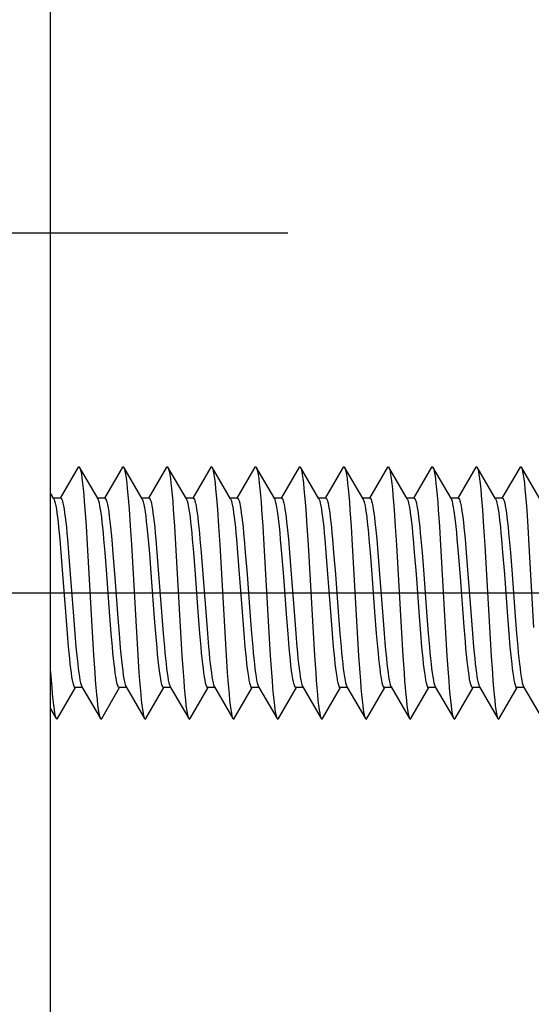
# Model space of a CAD drawing. Units: millimetres. Extents: x 0 to 841, y 0 to 594.
# Drawn here: x 206 to 215, y 251 to 267 of the extents above; entities that cross this region are included whole.
import ezdxf

# ---------------------------------------------------------------- set-up
doc = ezdxf.new("R2010")
doc.units = ezdxf.units.MM
doc.header["$LTSCALE"] = 46.255
doc.linetypes.add('CENTER', pattern=[0.6, 0.375, -0.075, 0.075, -0.075])
doc.layers.get('0').update_dxf_attribs({"linetype": 'CONTINUOUS'})
doc.layers.add('002_PRT_ALL_AXES', color=7, linetype='CONTINUOUS')
doc.layers.add('DEFAULT_1', color=7, linetype='CENTER')

msp = doc.modelspace()

# ---------------------------------------------------------------- linework, layer by layer
at = {"color": 7, "linetype": 'CONTINUOUS'}
for p, q in [((206.96, 176.588), (206.96, 285.317)), ((207.4, 259.443), (207.114, 258.952)), ((207.4, 259.443), (207.403, 259.448)), ((207.403, 259.448), (207.412, 259.452)), ((207.412, 259.452), (207.421, 259.443)), ((207.713, 258.94), (207.421, 259.443)), ((207.421, 259.443), (207.431, 259.419)), ((207.431, 259.419), (207.44, 259.382)), ((207.44, 259.382), (207.449, 259.331)), ((207.449, 259.331), (207.458, 259.268)), ((208.1, 259.443), (207.814, 258.952)), ((208.1, 259.443), (208.103, 259.449)), ((208.103, 259.449), (208.113, 259.452)), ((208.113, 259.452), (208.121, 259.443)), ((208.413, 258.94), (208.121, 259.443)), ((208.121, 259.443), (208.131, 259.418)), ((208.131, 259.418), (208.14, 259.381)), ((208.14, 259.381), (208.149, 259.331)), ((208.149, 259.331), (208.159, 259.268)), ((208.8, 259.443), (208.514, 258.952)), ((208.8, 259.443), (208.803, 259.449)), ((208.803, 259.449), (208.813, 259.452)), ((208.813, 259.452), (208.821, 259.443)), ((209.113, 258.94), (208.821, 259.443)), ((208.821, 259.443), (208.831, 259.418)), ((208.831, 259.418), (208.84, 259.381)), ((208.84, 259.381), (208.849, 259.33)), ((209.5, 259.443), (209.214, 258.952)), ((209.5, 259.443), (209.503, 259.449)), ((209.503, 259.449), (209.513, 259.452)), ((209.513, 259.452), (209.521, 259.443)), ((209.521, 259.443), (209.531, 259.418)), ((209.813, 258.94), (209.521, 259.443)), ((209.531, 259.418), (209.54, 259.38)), ((209.54, 259.38), (209.55, 259.33)), ((210.2, 259.443), (209.914, 258.952)), ((210.2, 259.443), (210.204, 259.449)), ((210.204, 259.449), (210.213, 259.452)), ((210.213, 259.452), (210.221, 259.443)), ((210.221, 259.443), (210.222, 259.441)), ((210.513, 258.94), (210.221, 259.443)), ((210.222, 259.441), (210.231, 259.417)), ((210.231, 259.417), (210.24, 259.38)), ((210.24, 259.38), (210.25, 259.329)), ((210.9, 259.443), (210.614, 258.952)), ((210.9, 259.443), (210.904, 259.449)), ((210.904, 259.449), (210.913, 259.452)), ((210.913, 259.452), (210.921, 259.443)), ((210.921, 259.443), (210.922, 259.441)), ((211.213, 258.94), (210.921, 259.443)), ((210.922, 259.441), (210.931, 259.417)), ((210.931, 259.417), (210.941, 259.379)), ((210.941, 259.379), (210.95, 259.328)), ((211.6, 259.443), (211.314, 258.952)), ((211.6, 259.443), (211.604, 259.449)), ((211.604, 259.449), (211.613, 259.452)), ((211.613, 259.452), (211.621, 259.443)), ((211.913, 258.94), (211.621, 259.443)), ((211.621, 259.443), (211.622, 259.441)), ((211.622, 259.441), (211.631, 259.417)), ((211.631, 259.417), (211.641, 259.379)), ((211.641, 259.379), (211.65, 259.328)), ((212.3, 259.443), (212.014, 258.952)), ((212.3, 259.443), (212.304, 259.449)), ((212.304, 259.449), (212.313, 259.452)), ((212.313, 259.452), (212.321, 259.443)), ((212.613, 258.94), (212.321, 259.443)), ((212.321, 259.443), (212.322, 259.441)), ((212.322, 259.441), (212.332, 259.416)), ((212.332, 259.416), (212.341, 259.378)), ((212.341, 259.378), (212.35, 259.327)), ((213, 259.443), (212.714, 258.952)), ((213, 259.443), (213.004, 259.449)), ((213.004, 259.449), (213.013, 259.452)), ((213.013, 259.452), (213.021, 259.443)), ((213.313, 258.94), (213.021, 259.443)), ((213.021, 259.443), (213.022, 259.441)), ((213.022, 259.441), (213.032, 259.416)), ((213.032, 259.416), (213.041, 259.378)), ((213.041, 259.378), (213.05, 259.326)), ((213.7, 259.443), (213.414, 258.952)), ((213.7, 259.443), (213.704, 259.449)), ((213.704, 259.449), (213.713, 259.452)), ((213.713, 259.452), (213.721, 259.443)), ((214.013, 258.94), (213.721, 259.443)), ((213.721, 259.443), (213.723, 259.44)), ((213.723, 259.44), (213.732, 259.416)), ((213.732, 259.416), (213.741, 259.377)), ((213.741, 259.377), (213.75, 259.326)), ((214.4, 259.443), (214.114, 258.952)), ((214.4, 259.443), (214.404, 259.449)), ((214.404, 259.449), (214.413, 259.452)), ((214.413, 259.452), (214.421, 259.443)), ((214.713, 258.94), (214.421, 259.443)), ((214.421, 259.443), (214.423, 259.44)), ((214.423, 259.44), (214.432, 259.415)), ((214.432, 259.415), (214.441, 259.377)), ((214.441, 259.377), (214.45, 259.325)), ((207.458, 259.268), (207.468, 259.193)), ((207.468, 259.193), (207.477, 259.106)), ((208.159, 259.268), (208.168, 259.192)), ((208.168, 259.192), (208.177, 259.105)), ((208.849, 259.33), (208.859, 259.267)), ((208.859, 259.267), (208.868, 259.191)), ((208.868, 259.191), (208.877, 259.104)), ((209.55, 259.33), (209.559, 259.266)), ((209.559, 259.266), (209.568, 259.19)), ((209.568, 259.19), (209.577, 259.103)), ((210.25, 259.329), (210.259, 259.265)), ((210.259, 259.265), (210.268, 259.189)), ((210.268, 259.189), (210.277, 259.102)), ((210.95, 259.328), (210.959, 259.265)), ((210.959, 259.265), (210.968, 259.189)), ((210.968, 259.189), (210.977, 259.101)), ((211.65, 259.328), (211.659, 259.264)), ((211.659, 259.264), (211.668, 259.188)), ((211.668, 259.188), (211.677, 259.1)), ((212.35, 259.327), (212.359, 259.263)), ((212.359, 259.263), (212.368, 259.187)), ((212.368, 259.187), (212.378, 259.099)), ((213.05, 259.326), (213.059, 259.262)), ((213.059, 259.262), (213.068, 259.186)), ((213.068, 259.186), (213.078, 259.098)), ((213.75, 259.326), (213.759, 259.262)), ((213.759, 259.262), (213.769, 259.185)), ((213.769, 259.185), (213.778, 259.097)), ((214.45, 259.325), (214.459, 259.261)), ((214.459, 259.261), (214.469, 259.184)), ((214.469, 259.184), (214.478, 259.096)), ((207.013, 258.94), (206.96, 259.031)), ((207.477, 259.106), (207.486, 259.007)), ((208.177, 259.105), (208.186, 259.006)), ((208.877, 259.104), (208.886, 259.005)), ((209.577, 259.103), (209.586, 259.004)), ((210.277, 259.102), (210.286, 259.002)), ((210.977, 259.101), (210.987, 259.001)), ((211.677, 259.1), (211.687, 259)), ((212.378, 259.099), (212.387, 258.999)), ((213.078, 259.098), (213.087, 258.998)), ((213.778, 259.097), (213.787, 258.997)), ((214.478, 259.096), (214.487, 258.996)), ((207.122, 258.952), (207.006, 258.952)), ((207.013, 258.94), (207.017, 258.933)), ((207.017, 258.933), (207.026, 258.909)), ((207.026, 258.909), (207.035, 258.875)), ((207.035, 258.875), (207.044, 258.832)), ((207.122, 258.952), (207.131, 258.948)), ((207.131, 258.948), (207.14, 258.933)), ((207.14, 258.933), (207.149, 258.909)), ((207.149, 258.909), (207.158, 258.875)), ((207.158, 258.875), (207.166, 258.832)), ((207.486, 259.007), (207.495, 258.898)), ((207.495, 258.898), (207.505, 258.779)), ((207.822, 258.952), (207.706, 258.952)), ((207.717, 258.933), (207.713, 258.94)), ((207.726, 258.909), (207.717, 258.933)), ((207.735, 258.875), (207.726, 258.909)), ((207.744, 258.832), (207.735, 258.875)), ((207.822, 258.952), (207.824, 258.952)), ((207.824, 258.952), (207.833, 258.944)), ((207.833, 258.944), (207.843, 258.925)), ((207.843, 258.925), (207.853, 258.894)), ((207.853, 258.894), (207.862, 258.853)), ((208.186, 259.006), (208.195, 258.896)), ((208.195, 258.896), (208.205, 258.777)), ((208.522, 258.952), (208.406, 258.952)), ((208.413, 258.94), (208.42, 258.925)), ((208.42, 258.925), (208.43, 258.894)), ((208.43, 258.894), (208.44, 258.853)), ((208.522, 258.952), (208.531, 258.948)), ((208.531, 258.948), (208.54, 258.933)), ((208.54, 258.933), (208.549, 258.909)), ((208.549, 258.909), (208.558, 258.875)), ((208.558, 258.875), (208.566, 258.832)), ((208.886, 259.005), (208.896, 258.895)), ((208.896, 258.895), (208.905, 258.776)), ((209.222, 258.952), (209.106, 258.952)), ((209.113, 258.94), (209.117, 258.933)), ((209.117, 258.933), (209.126, 258.909)), ((209.126, 258.909), (209.135, 258.875)), ((209.135, 258.875), (209.144, 258.832)), ((209.222, 258.952), (209.231, 258.948)), ((209.231, 258.948), (209.24, 258.933)), ((209.24, 258.933), (209.249, 258.909)), ((209.249, 258.909), (209.258, 258.875)), ((209.258, 258.875), (209.266, 258.832)), ((209.586, 259.004), (209.596, 258.894)), ((209.596, 258.894), (209.605, 258.775)), ((209.922, 258.952), (209.806, 258.952)), ((209.813, 258.94), (209.817, 258.933)), ((209.817, 258.933), (209.826, 258.909)), ((209.826, 258.909), (209.835, 258.875)), ((209.835, 258.875), (209.844, 258.832)), ((209.922, 258.952), (209.931, 258.948)), ((209.931, 258.948), (209.94, 258.933)), ((209.94, 258.933), (209.949, 258.909)), ((209.949, 258.909), (209.958, 258.875)), ((209.958, 258.875), (209.966, 258.832)), ((210.286, 259.002), (210.296, 258.893)), ((210.296, 258.893), (210.305, 258.773)), ((210.622, 258.952), (210.506, 258.952)), ((210.518, 258.93), (210.513, 258.94)), ((210.528, 258.902), (210.518, 258.93)), ((210.538, 258.863), (210.528, 258.902)), ((210.548, 258.811), (210.538, 258.863)), ((210.622, 258.952), (210.631, 258.948)), ((210.631, 258.948), (210.64, 258.933)), ((210.64, 258.933), (210.649, 258.909)), ((210.649, 258.909), (210.658, 258.875)), ((210.658, 258.875), (210.666, 258.832)), ((210.987, 259.001), (210.996, 258.892)), ((210.996, 258.892), (211.005, 258.772)), ((211.322, 258.952), (211.206, 258.952)), ((211.213, 258.94), (211.217, 258.933)), ((211.217, 258.933), (211.226, 258.909)), ((211.226, 258.909), (211.235, 258.875)), ((211.235, 258.875), (211.244, 258.832)), ((211.322, 258.952), (211.331, 258.948)), ((211.331, 258.948), (211.34, 258.933)), ((211.34, 258.933), (211.349, 258.909)), ((211.349, 258.909), (211.358, 258.875)), ((211.358, 258.875), (211.366, 258.832)), ((211.687, 259), (211.696, 258.89)), ((211.696, 258.89), (211.705, 258.771)), ((212.022, 258.952), (211.906, 258.952)), ((211.913, 258.94), (211.917, 258.933)), ((211.917, 258.933), (211.926, 258.909)), ((211.926, 258.909), (211.935, 258.875)), ((211.935, 258.875), (211.944, 258.832)), ((212.022, 258.952), (212.031, 258.948)), ((212.031, 258.948), (212.04, 258.933)), ((212.04, 258.933), (212.049, 258.909)), ((212.049, 258.909), (212.058, 258.875)), ((212.058, 258.875), (212.066, 258.832)), ((212.387, 258.999), (212.396, 258.889)), ((212.396, 258.889), (212.405, 258.769)), ((212.722, 258.952), (212.606, 258.952)), ((212.613, 258.94), (212.617, 258.933)), ((212.617, 258.933), (212.626, 258.909)), ((212.626, 258.909), (212.635, 258.875)), ((212.635, 258.875), (212.644, 258.832)), ((212.722, 258.952), (212.731, 258.948)), ((212.731, 258.948), (212.74, 258.933)), ((212.74, 258.933), (212.749, 258.909)), ((212.749, 258.909), (212.758, 258.875)), ((212.758, 258.875), (212.766, 258.832)), ((213.087, 258.998), (213.096, 258.888)), ((213.096, 258.888), (213.105, 258.768)), ((213.422, 258.952), (213.306, 258.952)), ((213.318, 258.93), (213.313, 258.94)), ((213.328, 258.901), (213.318, 258.93)), ((213.338, 258.861), (213.328, 258.901)), ((213.422, 258.952), (213.431, 258.948)), ((213.431, 258.948), (213.44, 258.933)), ((213.44, 258.933), (213.449, 258.909)), ((213.449, 258.909), (213.458, 258.875)), ((213.458, 258.875), (213.466, 258.832)), ((213.787, 258.997), (213.796, 258.887)), ((213.796, 258.887), (213.805, 258.767)), ((214.122, 258.952), (214.006, 258.952)), ((214.013, 258.94), (214.017, 258.933)), ((214.017, 258.933), (214.026, 258.909)), ((214.026, 258.909), (214.035, 258.875)), ((214.035, 258.875), (214.044, 258.832)), ((214.122, 258.952), (214.131, 258.948)), ((214.131, 258.948), (214.14, 258.933)), ((214.14, 258.933), (214.149, 258.909)), ((214.149, 258.909), (214.158, 258.875)), ((214.158, 258.875), (214.166, 258.832)), ((214.487, 258.996), (214.496, 258.885)), ((214.496, 258.885), (214.506, 258.765)), ((207.044, 258.832), (207.053, 258.781)), ((207.053, 258.781), (207.062, 258.72)), ((207.062, 258.72), (207.071, 258.652)), ((207.166, 258.832), (207.175, 258.781)), ((207.175, 258.781), (207.184, 258.72)), ((207.184, 258.72), (207.193, 258.652)), ((207.505, 258.779), (207.523, 258.514)), ((207.753, 258.781), (207.744, 258.832)), ((207.762, 258.72), (207.753, 258.781)), ((207.771, 258.652), (207.762, 258.72)), ((207.862, 258.853), (207.872, 258.801)), ((207.872, 258.801), (207.882, 258.739)), ((207.882, 258.739), (207.891, 258.667)), ((208.205, 258.777), (208.223, 258.513)), ((208.44, 258.853), (208.449, 258.801)), ((208.449, 258.801), (208.459, 258.739)), ((208.459, 258.739), (208.469, 258.667)), ((208.566, 258.832), (208.575, 258.781)), ((208.575, 258.781), (208.584, 258.72)), ((208.584, 258.72), (208.593, 258.652)), ((208.905, 258.776), (208.923, 258.511)), ((209.144, 258.832), (209.153, 258.781)), ((209.153, 258.781), (209.162, 258.72)), ((209.162, 258.72), (209.171, 258.652)), ((209.266, 258.832), (209.275, 258.781)), ((209.275, 258.781), (209.284, 258.72)), ((209.284, 258.72), (209.293, 258.652)), ((209.605, 258.775), (209.623, 258.51)), ((209.844, 258.832), (209.853, 258.781)), ((209.853, 258.781), (209.862, 258.72)), ((209.862, 258.72), (209.871, 258.652)), ((209.966, 258.832), (209.975, 258.781)), ((209.975, 258.781), (209.984, 258.72)), ((209.984, 258.72), (209.993, 258.652)), ((210.305, 258.773), (210.323, 258.508)), ((210.558, 258.749), (210.548, 258.811)), ((210.568, 258.676), (210.558, 258.749)), ((210.666, 258.832), (210.675, 258.781)), ((210.675, 258.781), (210.684, 258.72)), ((210.684, 258.72), (210.693, 258.652)), ((211.005, 258.772), (211.023, 258.507)), ((211.244, 258.832), (211.253, 258.781)), ((211.253, 258.781), (211.262, 258.72)), ((211.262, 258.72), (211.271, 258.652)), ((211.366, 258.832), (211.375, 258.781)), ((211.375, 258.781), (211.384, 258.72)), ((211.384, 258.72), (211.393, 258.652)), ((211.705, 258.771), (211.724, 258.505)), ((211.944, 258.832), (211.953, 258.781)), ((211.953, 258.781), (211.962, 258.72)), ((211.962, 258.72), (211.971, 258.652)), ((212.066, 258.832), (212.075, 258.781)), ((212.075, 258.781), (212.084, 258.72)), ((212.084, 258.72), (212.093, 258.652)), ((212.405, 258.769), (212.424, 258.504)), ((212.644, 258.832), (212.653, 258.781)), ((212.653, 258.781), (212.662, 258.72)), ((212.662, 258.72), (212.671, 258.652)), ((212.766, 258.832), (212.775, 258.781)), ((212.775, 258.781), (212.784, 258.72)), ((212.784, 258.72), (212.793, 258.652)), ((213.105, 258.768), (213.124, 258.502)), ((213.348, 258.809), (213.338, 258.861)), ((213.358, 258.747), (213.348, 258.809)), ((213.368, 258.674), (213.358, 258.747)), ((213.466, 258.832), (213.475, 258.781)), ((213.475, 258.781), (213.484, 258.72)), ((213.484, 258.72), (213.493, 258.652)), ((213.805, 258.767), (213.824, 258.501)), ((214.044, 258.832), (214.053, 258.781)), ((214.053, 258.781), (214.062, 258.72)), ((214.062, 258.72), (214.071, 258.652)), ((214.166, 258.832), (214.175, 258.781)), ((214.175, 258.781), (214.184, 258.72)), ((214.184, 258.72), (214.193, 258.652)), ((214.506, 258.765), (214.524, 258.499)), ((207.071, 258.652), (207.08, 258.575)), ((207.08, 258.575), (207.089, 258.492)), ((207.193, 258.652), (207.202, 258.575)), ((207.202, 258.575), (207.211, 258.492)), ((207.78, 258.575), (207.771, 258.652)), ((207.789, 258.492), (207.78, 258.575)), ((207.891, 258.667), (207.901, 258.586)), ((207.901, 258.586), (207.911, 258.497)), ((208.469, 258.667), (208.478, 258.586)), ((208.478, 258.586), (208.488, 258.497)), ((208.593, 258.652), (208.602, 258.575)), ((208.602, 258.575), (208.611, 258.492)), ((209.171, 258.652), (209.18, 258.575)), ((209.18, 258.575), (209.189, 258.492)), ((209.293, 258.652), (209.302, 258.575)), ((209.302, 258.575), (209.311, 258.492)), ((209.871, 258.652), (209.88, 258.575)), ((209.88, 258.575), (209.889, 258.492)), ((209.993, 258.652), (210.002, 258.575)), ((210.002, 258.575), (210.011, 258.492)), ((210.578, 258.593), (210.568, 258.676)), ((210.588, 258.502), (210.578, 258.593)), ((210.693, 258.652), (210.702, 258.575)), ((210.702, 258.575), (210.711, 258.492)), ((211.271, 258.652), (211.28, 258.575)), ((211.28, 258.575), (211.289, 258.492)), ((211.393, 258.652), (211.402, 258.575)), ((211.402, 258.575), (211.411, 258.492)), ((211.971, 258.652), (211.98, 258.575)), ((211.98, 258.575), (211.989, 258.492)), ((212.093, 258.652), (212.102, 258.575)), ((212.102, 258.575), (212.111, 258.492)), ((212.671, 258.652), (212.68, 258.575)), ((212.68, 258.575), (212.689, 258.492)), ((212.793, 258.652), (212.802, 258.575)), ((212.802, 258.575), (212.811, 258.492)), ((213.378, 258.593), (213.368, 258.674)), ((213.387, 258.504), (213.378, 258.593)), ((213.493, 258.652), (213.502, 258.575)), ((213.502, 258.575), (213.511, 258.492)), ((214.071, 258.652), (214.08, 258.575)), ((214.08, 258.575), (214.089, 258.492)), ((214.193, 258.652), (214.202, 258.575)), ((214.202, 258.575), (214.211, 258.492)), ((207.089, 258.492), (207.098, 258.401)), ((207.098, 258.401), (207.107, 258.305)), ((207.211, 258.492), (207.22, 258.401)), ((207.22, 258.401), (207.229, 258.305)), ((207.523, 258.514), (207.541, 258.221)), ((207.798, 258.401), (207.789, 258.492)), ((207.807, 258.305), (207.798, 258.401)), ((207.911, 258.497), (207.92, 258.4)), ((207.92, 258.4), (207.93, 258.296)), ((208.223, 258.513), (208.241, 258.219)), ((208.488, 258.497), (208.498, 258.4)), ((208.498, 258.4), (208.507, 258.296)), ((208.611, 258.492), (208.62, 258.401)), ((208.62, 258.401), (208.629, 258.305)), ((208.923, 258.511), (208.942, 258.217)), ((209.189, 258.492), (209.198, 258.401)), ((209.198, 258.401), (209.207, 258.305)), ((209.311, 258.492), (209.32, 258.401)), ((209.32, 258.401), (209.329, 258.305)), ((209.623, 258.51), (209.642, 258.216)), ((209.889, 258.492), (209.898, 258.401)), ((209.898, 258.401), (209.907, 258.305)), ((210.011, 258.492), (210.02, 258.401)), ((210.02, 258.401), (210.029, 258.305)), ((210.323, 258.508), (210.342, 258.214)), ((210.597, 258.404), (210.588, 258.502)), ((210.607, 258.3), (210.597, 258.404)), ((210.711, 258.492), (210.72, 258.401)), ((210.72, 258.401), (210.729, 258.305)), ((211.023, 258.507), (211.042, 258.212)), ((211.289, 258.492), (211.298, 258.401)), ((211.298, 258.401), (211.307, 258.305)), ((211.411, 258.492), (211.42, 258.401)), ((211.42, 258.401), (211.429, 258.305)), ((211.724, 258.505), (211.742, 258.211)), ((211.989, 258.492), (211.998, 258.401)), ((211.998, 258.401), (212.007, 258.305)), ((212.111, 258.492), (212.12, 258.401)), ((212.12, 258.401), (212.129, 258.305)), ((212.424, 258.504), (212.442, 258.209)), ((212.689, 258.492), (212.698, 258.401)), ((212.698, 258.401), (212.707, 258.305)), ((212.811, 258.492), (212.82, 258.401)), ((212.82, 258.401), (212.829, 258.305)), ((213.124, 258.502), (213.142, 258.207)), ((213.397, 258.409), (213.387, 258.504)), ((213.406, 258.308), (213.397, 258.409)), ((213.511, 258.492), (213.52, 258.401)), ((213.52, 258.401), (213.529, 258.305)), ((213.824, 258.501), (213.842, 258.206)), ((214.089, 258.492), (214.098, 258.401)), ((214.098, 258.401), (214.107, 258.305)), ((214.211, 258.492), (214.22, 258.401)), ((214.22, 258.401), (214.229, 258.305)), ((214.524, 258.499), (214.542, 258.204)), ((207.107, 258.305), (207.125, 258.095)), ((207.229, 258.305), (207.247, 258.095)), ((207.825, 258.095), (207.807, 258.305)), ((207.93, 258.296), (207.949, 258.069)), ((208.507, 258.296), (208.527, 258.069)), ((208.629, 258.305), (208.647, 258.095)), ((209.207, 258.305), (209.225, 258.095)), ((209.329, 258.305), (209.347, 258.095)), ((209.907, 258.305), (209.925, 258.095)), ((210.029, 258.305), (210.047, 258.095)), ((210.626, 258.076), (210.607, 258.3)), ((210.729, 258.305), (210.747, 258.095)), ((211.307, 258.305), (211.325, 258.095)), ((211.429, 258.305), (211.447, 258.095)), ((212.007, 258.305), (212.025, 258.095)), ((212.129, 258.305), (212.147, 258.095)), ((212.707, 258.305), (212.725, 258.095)), ((212.829, 258.305), (212.847, 258.095)), ((213.426, 258.084), (213.406, 258.308)), ((213.529, 258.305), (213.547, 258.095)), ((214.107, 258.305), (214.125, 258.095)), ((214.229, 258.305), (214.247, 258.095)), ((207.125, 258.095), (207.152, 257.752)), ((207.247, 258.095), (207.274, 257.752)), ((207.541, 258.221), (207.615, 256.924)), ((207.852, 257.752), (207.825, 258.095)), ((208.241, 258.219), (208.315, 256.922)), ((208.647, 258.095), (208.674, 257.752)), ((208.942, 258.217), (209.015, 256.921)), ((209.225, 258.095), (209.252, 257.752)), ((209.347, 258.095), (209.374, 257.752)), ((209.642, 258.216), (209.715, 256.919)), ((209.925, 258.095), (209.952, 257.752)), ((210.047, 258.095), (210.074, 257.752)), ((210.342, 258.214), (210.415, 256.917)), ((210.747, 258.095), (210.774, 257.752)), ((211.042, 258.212), (211.116, 256.916)), ((211.325, 258.095), (211.352, 257.752)), ((211.447, 258.095), (211.474, 257.752)), ((211.742, 258.211), (211.816, 256.914)), ((212.025, 258.095), (212.052, 257.752)), ((212.147, 258.095), (212.174, 257.752)), ((212.442, 258.209), (212.516, 256.912)), ((212.725, 258.095), (212.752, 257.752)), ((212.847, 258.095), (212.874, 257.752)), ((213.142, 258.207), (213.216, 256.911)), ((213.455, 257.705), (213.426, 258.084)), ((213.547, 258.095), (213.574, 257.752)), ((213.842, 258.206), (213.916, 256.909)), ((214.125, 258.095), (214.152, 257.752)), ((214.247, 258.095), (214.274, 257.752)), ((214.542, 258.204), (214.616, 256.907)), ((207.949, 258.069), (207.978, 257.697)), ((208.527, 258.069), (208.556, 257.697)), ((210.655, 257.708), (210.626, 258.076)), ((207.152, 257.752), (207.196, 257.152)), ((207.274, 257.752), (207.319, 257.152)), ((207.896, 257.152), (207.852, 257.752)), ((207.978, 257.697), (208.027, 257.052)), ((208.556, 257.697), (208.604, 257.052)), ((208.674, 257.752), (208.719, 257.152)), ((209.252, 257.752), (209.296, 257.152)), ((209.374, 257.752), (209.419, 257.152)), ((209.952, 257.752), (209.996, 257.152)), ((210.074, 257.752), (210.119, 257.152)), ((210.704, 257.051), (210.655, 257.708)), ((210.774, 257.752), (210.819, 257.152)), ((211.352, 257.752), (211.396, 257.152)), ((211.474, 257.752), (211.519, 257.152)), ((212.052, 257.752), (212.096, 257.152)), ((212.174, 257.752), (212.219, 257.152)), ((212.752, 257.752), (212.796, 257.152)), ((212.874, 257.752), (212.919, 257.152)), ((213.515, 256.913), (213.455, 257.705)), ((213.574, 257.752), (213.619, 257.152)), ((214.152, 257.752), (214.196, 257.152)), ((214.274, 257.752), (214.319, 257.152)), ((207.196, 257.152), (207.223, 256.809)), ((207.319, 257.152), (207.346, 256.809)), ((207.923, 256.809), (207.896, 257.152)), ((208.719, 257.152), (208.746, 256.809)), ((209.296, 257.152), (209.323, 256.809)), ((209.419, 257.152), (209.446, 256.809)), ((209.996, 257.152), (210.023, 256.809)), ((210.119, 257.152), (210.146, 256.809)), ((210.819, 257.152), (210.846, 256.809)), ((211.396, 257.152), (211.423, 256.809)), ((211.519, 257.152), (211.546, 256.809)), ((212.096, 257.152), (212.123, 256.809)), ((212.219, 257.152), (212.246, 256.809)), ((212.796, 257.152), (212.823, 256.809)), ((212.919, 257.152), (212.946, 256.809)), ((213.619, 257.152), (213.646, 256.809)), ((214.196, 257.152), (214.223, 256.809)), ((214.319, 257.152), (214.346, 256.809)), ((208.027, 257.052), (208.046, 256.809)), ((208.604, 257.052), (208.623, 256.809)), ((210.724, 256.806), (210.704, 257.051)), ((207.615, 256.924), (207.643, 256.467)), ((208.315, 256.922), (208.343, 256.465)), ((209.015, 256.921), (209.043, 256.464)), ((209.715, 256.919), (209.743, 256.462)), ((210.415, 256.917), (210.443, 256.461)), ((211.116, 256.916), (211.143, 256.459)), ((211.816, 256.914), (211.843, 256.458)), ((212.516, 256.912), (212.543, 256.456)), ((213.216, 256.911), (213.243, 256.454)), ((213.534, 256.681), (213.515, 256.913)), ((213.916, 256.909), (213.944, 256.453)), ((207.223, 256.809), (207.241, 256.6)), ((207.346, 256.809), (207.364, 256.6)), ((207.941, 256.6), (207.923, 256.809)), ((208.046, 256.809), (208.065, 256.585)), ((208.623, 256.809), (208.643, 256.585)), ((208.746, 256.809), (208.764, 256.6)), ((209.323, 256.809), (209.341, 256.6)), ((209.446, 256.809), (209.464, 256.6)), ((210.023, 256.809), (210.041, 256.6)), ((210.146, 256.809), (210.164, 256.6)), ((210.743, 256.584), (210.724, 256.806)), ((210.846, 256.809), (210.864, 256.6)), ((211.423, 256.809), (211.441, 256.6)), ((211.546, 256.809), (211.564, 256.6)), ((212.123, 256.809), (212.141, 256.6)), ((212.246, 256.809), (212.264, 256.6)), ((212.823, 256.809), (212.841, 256.6)), ((212.946, 256.809), (212.964, 256.6)), ((213.544, 256.574), (213.534, 256.681)), ((213.646, 256.809), (213.664, 256.6)), ((214.223, 256.809), (214.241, 256.6)), ((214.346, 256.809), (214.364, 256.6)), ((207.241, 256.6), (207.25, 256.504)), ((207.364, 256.6), (207.373, 256.504)), ((207.95, 256.504), (207.941, 256.6)), ((208.065, 256.585), (208.075, 256.482)), ((208.643, 256.585), (208.652, 256.482)), ((208.764, 256.6), (208.773, 256.504)), ((209.341, 256.6), (209.35, 256.504)), ((209.464, 256.6), (209.473, 256.504)), ((210.041, 256.6), (210.05, 256.504)), ((210.164, 256.6), (210.173, 256.504)), ((210.752, 256.483), (210.743, 256.584)), ((210.864, 256.6), (210.873, 256.504)), ((211.441, 256.6), (211.45, 256.504)), ((211.564, 256.6), (211.573, 256.504)), ((212.141, 256.6), (212.15, 256.504)), ((212.264, 256.6), (212.273, 256.504)), ((212.841, 256.6), (212.85, 256.504)), ((212.964, 256.6), (212.973, 256.504)), ((213.553, 256.473), (213.544, 256.574)), ((213.664, 256.6), (213.673, 256.504)), ((214.241, 256.6), (214.25, 256.504)), ((214.364, 256.6), (214.373, 256.504)), ((207.25, 256.504), (207.259, 256.413)), ((207.259, 256.413), (207.268, 256.33)), ((207.373, 256.504), (207.382, 256.413)), ((207.382, 256.413), (207.391, 256.33)), ((207.643, 256.467), (207.661, 256.194)), ((207.959, 256.413), (207.95, 256.504)), ((207.968, 256.33), (207.959, 256.413)), ((208.075, 256.482), (208.085, 256.387)), ((208.085, 256.387), (208.094, 256.299)), ((208.343, 256.465), (208.361, 256.192)), ((208.652, 256.482), (208.662, 256.387)), ((208.662, 256.387), (208.672, 256.299)), ((208.773, 256.504), (208.782, 256.413)), ((208.782, 256.413), (208.791, 256.33)), ((209.043, 256.464), (209.061, 256.191)), ((209.35, 256.504), (209.359, 256.413)), ((209.359, 256.413), (209.368, 256.33)), ((209.473, 256.504), (209.482, 256.413)), ((209.482, 256.413), (209.491, 256.33)), ((209.743, 256.462), (209.761, 256.19)), ((210.05, 256.504), (210.059, 256.413)), ((210.059, 256.413), (210.068, 256.33)), ((210.173, 256.504), (210.182, 256.413)), ((210.182, 256.413), (210.191, 256.33)), ((210.443, 256.461), (210.462, 256.188)), ((210.762, 256.389), (210.752, 256.483)), ((210.771, 256.302), (210.762, 256.389)), ((210.873, 256.504), (210.882, 256.413)), ((210.882, 256.413), (210.891, 256.33)), ((211.143, 256.459), (211.162, 256.187)), ((211.45, 256.504), (211.459, 256.413)), ((211.459, 256.413), (211.468, 256.33)), ((211.573, 256.504), (211.582, 256.413)), ((211.582, 256.413), (211.591, 256.33)), ((211.843, 256.458), (211.862, 256.186)), ((212.15, 256.504), (212.159, 256.413)), ((212.159, 256.413), (212.168, 256.33)), ((212.273, 256.504), (212.282, 256.413)), ((212.282, 256.413), (212.291, 256.33)), ((212.543, 256.456), (212.562, 256.184)), ((212.85, 256.504), (212.859, 256.413)), ((212.859, 256.413), (212.868, 256.33)), ((212.973, 256.504), (212.982, 256.413)), ((212.982, 256.413), (212.991, 256.33)), ((213.243, 256.454), (213.262, 256.183)), ((213.563, 256.379), (213.553, 256.473)), ((213.572, 256.293), (213.563, 256.379)), ((213.673, 256.504), (213.682, 256.413)), ((213.682, 256.413), (213.691, 256.33)), ((213.944, 256.453), (213.962, 256.181)), ((214.25, 256.504), (214.259, 256.413)), ((214.259, 256.413), (214.268, 256.33)), ((214.373, 256.504), (214.382, 256.413)), ((214.382, 256.413), (214.391, 256.33)), ((207.268, 256.33), (207.277, 256.253)), ((207.277, 256.253), (207.286, 256.185)), ((207.391, 256.33), (207.4, 256.253)), ((207.4, 256.253), (207.409, 256.185)), ((207.977, 256.253), (207.968, 256.33)), ((207.986, 256.185), (207.977, 256.253)), ((208.094, 256.299), (208.104, 256.22)), ((208.104, 256.22), (208.114, 256.151)), ((208.672, 256.299), (208.681, 256.22)), ((208.681, 256.22), (208.691, 256.151)), ((208.791, 256.33), (208.8, 256.253)), ((208.8, 256.253), (208.809, 256.185)), ((209.368, 256.33), (209.377, 256.253)), ((209.377, 256.253), (209.386, 256.185)), ((209.491, 256.33), (209.5, 256.253)), ((209.5, 256.253), (209.509, 256.185)), ((210.068, 256.33), (210.077, 256.253)), ((210.077, 256.253), (210.086, 256.185)), ((210.191, 256.33), (210.2, 256.253)), ((210.2, 256.253), (210.209, 256.185)), ((210.781, 256.224), (210.771, 256.302)), ((210.791, 256.154), (210.781, 256.224)), ((210.891, 256.33), (210.9, 256.253)), ((210.9, 256.253), (210.909, 256.185)), ((211.468, 256.33), (211.477, 256.253)), ((211.477, 256.253), (211.486, 256.185)), ((211.591, 256.33), (211.6, 256.253)), ((211.6, 256.253), (211.609, 256.185)), ((212.168, 256.33), (212.177, 256.253)), ((212.177, 256.253), (212.186, 256.185)), ((212.291, 256.33), (212.3, 256.253)), ((212.3, 256.253), (212.309, 256.185)), ((212.868, 256.33), (212.877, 256.253)), ((212.877, 256.253), (212.886, 256.185)), ((212.991, 256.33), (213, 256.253)), ((213, 256.253), (213.009, 256.185)), ((213.582, 256.216), (213.572, 256.293)), ((213.592, 256.147), (213.582, 256.216)), ((213.691, 256.33), (213.7, 256.253)), ((213.7, 256.253), (213.709, 256.185)), ((214.268, 256.33), (214.277, 256.253)), ((214.277, 256.253), (214.286, 256.185)), ((214.391, 256.33), (214.4, 256.253)), ((214.4, 256.253), (214.409, 256.185)), ((206.96, 256.206), (206.961, 256.195)), ((206.961, 256.195), (206.97, 256.071)), ((206.97, 256.071), (206.979, 255.956)), ((207.286, 256.185), (207.295, 256.124)), ((207.295, 256.124), (207.304, 256.072)), ((207.304, 256.072), (207.313, 256.03)), ((207.409, 256.185), (207.418, 256.124)), ((207.418, 256.124), (207.427, 256.072)), ((207.427, 256.072), (207.436, 256.03)), ((207.661, 256.194), (207.67, 256.07)), ((207.67, 256.07), (207.68, 255.955)), ((207.995, 256.124), (207.986, 256.185)), ((208.004, 256.072), (207.995, 256.124)), ((208.013, 256.03), (208.004, 256.072)), ((208.114, 256.151), (208.123, 256.091)), ((208.123, 256.091), (208.133, 256.042)), ((208.361, 256.192), (208.37, 256.068)), ((208.37, 256.068), (208.38, 255.954)), ((208.691, 256.151), (208.701, 256.091)), ((208.701, 256.091), (208.71, 256.042)), ((208.809, 256.185), (208.818, 256.124)), ((208.818, 256.124), (208.827, 256.072)), ((208.827, 256.072), (208.836, 256.03)), ((209.061, 256.191), (209.071, 256.067)), ((209.071, 256.067), (209.08, 255.953)), ((209.386, 256.185), (209.395, 256.124)), ((209.395, 256.124), (209.404, 256.072)), ((209.404, 256.072), (209.413, 256.03)), ((209.509, 256.185), (209.518, 256.124)), ((209.518, 256.124), (209.527, 256.072)), ((209.527, 256.072), (209.536, 256.03)), ((209.761, 256.19), (209.771, 256.066)), ((209.771, 256.066), (209.78, 255.952)), ((210.086, 256.185), (210.095, 256.124)), ((210.095, 256.124), (210.104, 256.072)), ((210.104, 256.072), (210.113, 256.03)), ((210.209, 256.185), (210.218, 256.124)), ((210.218, 256.124), (210.227, 256.072)), ((210.227, 256.072), (210.236, 256.03)), ((210.462, 256.188), (210.471, 256.065)), ((210.471, 256.065), (210.48, 255.95)), ((210.8, 256.093), (210.791, 256.154)), ((210.81, 256.043), (210.8, 256.093)), ((210.909, 256.185), (210.918, 256.124)), ((210.918, 256.124), (210.927, 256.072)), ((210.927, 256.072), (210.936, 256.03)), ((211.162, 256.187), (211.171, 256.063)), ((211.171, 256.063), (211.18, 255.949)), ((211.486, 256.185), (211.495, 256.124)), ((211.495, 256.124), (211.504, 256.072)), ((211.504, 256.072), (211.513, 256.03)), ((211.609, 256.185), (211.618, 256.124)), ((211.618, 256.124), (211.627, 256.072)), ((211.627, 256.072), (211.636, 256.03)), ((211.862, 256.186), (211.871, 256.062)), ((211.871, 256.062), (211.88, 255.948)), ((212.186, 256.185), (212.195, 256.124)), ((212.195, 256.124), (212.204, 256.072)), ((212.204, 256.072), (212.213, 256.03)), ((212.309, 256.185), (212.318, 256.124)), ((212.318, 256.124), (212.327, 256.072)), ((212.327, 256.072), (212.336, 256.03)), ((212.562, 256.184), (212.571, 256.061)), ((212.571, 256.061), (212.58, 255.947)), ((212.886, 256.185), (212.895, 256.124)), ((212.895, 256.124), (212.904, 256.072)), ((212.904, 256.072), (212.913, 256.03)), ((213.009, 256.185), (213.018, 256.124)), ((213.018, 256.124), (213.027, 256.072)), ((213.027, 256.072), (213.036, 256.03)), ((213.262, 256.183), (213.271, 256.059)), ((213.271, 256.059), (213.28, 255.946)), ((213.601, 256.089), (213.592, 256.147)), ((213.611, 256.04), (213.601, 256.089)), ((213.709, 256.185), (213.718, 256.124)), ((213.718, 256.124), (213.727, 256.072)), ((213.727, 256.072), (213.736, 256.03)), ((213.962, 256.181), (213.971, 256.058)), ((213.971, 256.058), (213.98, 255.945)), ((214.286, 256.185), (214.295, 256.124)), ((214.295, 256.124), (214.304, 256.072)), ((214.304, 256.072), (214.313, 256.03)), ((214.409, 256.185), (214.418, 256.124)), ((214.418, 256.124), (214.427, 256.072)), ((214.427, 256.072), (214.436, 256.03)), ((206.979, 255.956), (206.989, 255.852)), ((207.071, 255.462), (207.356, 255.952)), ((207.313, 256.03), (207.322, 255.996)), ((207.322, 255.996), (207.331, 255.972)), ((207.331, 255.972), (207.34, 255.957)), ((207.34, 255.957), (207.349, 255.952)), ((207.464, 255.952), (207.349, 255.952)), ((207.436, 256.03), (207.445, 255.996)), ((207.445, 255.996), (207.454, 255.972)), ((207.454, 255.972), (207.457, 255.965)), ((207.457, 255.965), (207.75, 255.462)), ((207.68, 255.955), (207.689, 255.851)), ((207.771, 255.462), (208.056, 255.952)), ((208.022, 255.996), (208.013, 256.03)), ((208.031, 255.972), (208.022, 255.996)), ((208.04, 255.957), (208.031, 255.972)), ((208.049, 255.952), (208.04, 255.957)), ((208.164, 255.952), (208.049, 255.952)), ((208.133, 256.042), (208.143, 256.003)), ((208.143, 256.003), (208.152, 255.975)), ((208.152, 255.975), (208.157, 255.965)), ((208.157, 255.965), (208.45, 255.462)), ((208.38, 255.954), (208.389, 255.85)), ((208.471, 255.462), (208.756, 255.952)), ((208.71, 256.042), (208.72, 256.003)), ((208.72, 256.003), (208.73, 255.975)), ((208.73, 255.975), (208.739, 255.958)), ((208.739, 255.958), (208.749, 255.952)), ((208.864, 255.952), (208.749, 255.952)), ((208.836, 256.03), (208.845, 255.996)), ((208.845, 255.996), (208.854, 255.972)), ((208.854, 255.972), (208.857, 255.965)), ((208.857, 255.965), (209.15, 255.462)), ((209.08, 255.953), (209.089, 255.849)), ((209.171, 255.462), (209.456, 255.952)), ((209.413, 256.03), (209.422, 255.996)), ((209.422, 255.996), (209.431, 255.972)), ((209.431, 255.972), (209.44, 255.957)), ((209.44, 255.957), (209.449, 255.952)), ((209.564, 255.952), (209.449, 255.952)), ((209.536, 256.03), (209.545, 255.996)), ((209.545, 255.996), (209.554, 255.972)), ((209.554, 255.972), (209.557, 255.965)), ((209.557, 255.965), (209.85, 255.462)), ((209.78, 255.952), (209.789, 255.847)), ((209.871, 255.462), (210.156, 255.952)), ((210.113, 256.03), (210.122, 255.996)), ((210.122, 255.996), (210.131, 255.972)), ((210.131, 255.972), (210.14, 255.957)), ((210.14, 255.957), (210.149, 255.952)), ((210.264, 255.952), (210.149, 255.952)), ((210.236, 256.03), (210.245, 255.996)), ((210.245, 255.996), (210.254, 255.972)), ((210.254, 255.972), (210.257, 255.965)), ((210.257, 255.965), (210.55, 255.462)), ((210.48, 255.95), (210.489, 255.846)), ((210.571, 255.462), (210.856, 255.952)), ((210.82, 256.003), (210.81, 256.043)), ((210.83, 255.975), (210.82, 256.003)), ((210.839, 255.958), (210.83, 255.975)), ((210.849, 255.952), (210.839, 255.958)), ((210.964, 255.952), (210.849, 255.952)), ((210.936, 256.03), (210.945, 255.996)), ((210.945, 255.996), (210.954, 255.972)), ((210.954, 255.972), (210.957, 255.965)), ((210.957, 255.965), (211.25, 255.462)), ((211.18, 255.949), (211.189, 255.845)), ((211.271, 255.462), (211.556, 255.952)), ((211.513, 256.03), (211.522, 255.996)), ((211.522, 255.996), (211.531, 255.972)), ((211.531, 255.972), (211.54, 255.957)), ((211.54, 255.957), (211.549, 255.952)), ((211.664, 255.952), (211.549, 255.952)), ((211.636, 256.03), (211.645, 255.996)), ((211.645, 255.996), (211.654, 255.972)), ((211.654, 255.972), (211.657, 255.965)), ((211.657, 255.965), (211.95, 255.462)), ((211.88, 255.948), (211.889, 255.844)), ((211.971, 255.462), (212.256, 255.952)), ((212.213, 256.03), (212.222, 255.996)), ((212.222, 255.996), (212.231, 255.972)), ((212.231, 255.972), (212.24, 255.957)), ((212.24, 255.957), (212.249, 255.952)), ((212.364, 255.952), (212.249, 255.952)), ((212.336, 256.03), (212.345, 255.996)), ((212.345, 255.996), (212.354, 255.972)), ((212.354, 255.972), (212.357, 255.965)), ((212.357, 255.965), (212.65, 255.462)), ((212.58, 255.947), (212.589, 255.843)), ((212.671, 255.462), (212.956, 255.952)), ((212.913, 256.03), (212.922, 255.996)), ((212.922, 255.996), (212.931, 255.972)), ((212.931, 255.972), (212.94, 255.957)), ((212.94, 255.957), (212.949, 255.952)), ((213.064, 255.952), (212.949, 255.952)), ((213.036, 256.03), (213.045, 255.996)), ((213.045, 255.996), (213.054, 255.972)), ((213.054, 255.972), (213.057, 255.965)), ((213.057, 255.965), (213.35, 255.462)), ((213.28, 255.946), (213.29, 255.842)), ((213.371, 255.462), (213.656, 255.952)), ((213.62, 256.002), (213.611, 256.04)), ((213.63, 255.975), (213.62, 256.002)), ((213.639, 255.958), (213.63, 255.975)), ((213.649, 255.952), (213.639, 255.958)), ((213.764, 255.952), (213.649, 255.952)), ((213.736, 256.03), (213.745, 255.996)), ((213.745, 255.996), (213.754, 255.972)), ((213.754, 255.972), (213.757, 255.965)), ((213.757, 255.965), (214.05, 255.462)), ((213.98, 255.945), (213.99, 255.841)), ((214.071, 255.462), (214.356, 255.952)), ((214.313, 256.03), (214.322, 255.996)), ((214.322, 255.996), (214.331, 255.972)), ((214.331, 255.972), (214.34, 255.957)), ((214.34, 255.957), (214.349, 255.952)), ((214.464, 255.952), (214.349, 255.952)), ((214.436, 256.03), (214.445, 255.996)), ((214.445, 255.996), (214.454, 255.972)), ((214.454, 255.972), (214.457, 255.965)), ((214.457, 255.965), (214.75, 255.462)), ((206.989, 255.852), (206.998, 255.758)), ((206.998, 255.758), (207.007, 255.676)), ((207.689, 255.851), (207.698, 255.757)), ((207.698, 255.757), (207.707, 255.675)), ((208.389, 255.85), (208.398, 255.756)), ((208.398, 255.756), (208.407, 255.675)), ((209.089, 255.849), (209.098, 255.755)), ((209.098, 255.755), (209.107, 255.674)), ((209.789, 255.847), (209.798, 255.754)), ((209.798, 255.754), (209.807, 255.673)), ((210.489, 255.846), (210.498, 255.753)), ((210.498, 255.753), (210.508, 255.672)), ((211.189, 255.845), (211.198, 255.753)), ((211.198, 255.753), (211.208, 255.671)), ((211.889, 255.844), (211.899, 255.752)), ((211.899, 255.752), (211.908, 255.671)), ((212.589, 255.843), (212.599, 255.751)), ((212.599, 255.751), (212.608, 255.67)), ((213.29, 255.842), (213.299, 255.75)), ((213.299, 255.75), (213.308, 255.669)), ((213.99, 255.841), (213.999, 255.749)), ((213.999, 255.749), (214.008, 255.668)), ((206.96, 255.616), (207.05, 255.462)), ((207.007, 255.676), (207.016, 255.606)), ((207.016, 255.606), (207.026, 255.549)), ((207.707, 255.675), (207.716, 255.606)), ((207.716, 255.606), (207.726, 255.549)), ((208.407, 255.675), (208.416, 255.605)), ((208.416, 255.605), (208.426, 255.548)), ((209.107, 255.674), (209.117, 255.604)), ((209.117, 255.604), (209.126, 255.547)), ((209.807, 255.673), (209.817, 255.604)), ((209.817, 255.604), (209.826, 255.547)), ((210.508, 255.672), (210.517, 255.603)), ((210.517, 255.603), (210.526, 255.546)), ((211.208, 255.671), (211.217, 255.602)), ((211.217, 255.602), (211.226, 255.546)), ((211.908, 255.671), (211.917, 255.602)), ((211.917, 255.602), (211.926, 255.545)), ((212.608, 255.67), (212.617, 255.601)), ((212.617, 255.601), (212.626, 255.545)), ((213.308, 255.669), (213.317, 255.6)), ((213.317, 255.6), (213.326, 255.544)), ((214.008, 255.668), (214.017, 255.6)), ((214.017, 255.6), (214.026, 255.544)), ((207.026, 255.549), (207.035, 255.505)), ((207.035, 255.505), (207.044, 255.474)), ((207.044, 255.474), (207.05, 255.462)), ((207.05, 255.462), (207.053, 255.457)), ((207.053, 255.457), (207.062, 255.453)), ((207.062, 255.453), (207.071, 255.462)), ((207.726, 255.549), (207.735, 255.504)), ((207.735, 255.504), (207.744, 255.474)), ((207.744, 255.474), (207.75, 255.462)), ((207.75, 255.462), (207.753, 255.456)), ((207.753, 255.456), (207.762, 255.453)), ((207.762, 255.453), (207.771, 255.462)), ((208.426, 255.548), (208.435, 255.504)), ((208.435, 255.504), (208.444, 255.473)), ((208.444, 255.473), (208.45, 255.462)), ((208.45, 255.462), (208.453, 255.456)), ((208.453, 255.456), (208.463, 255.453)), ((208.463, 255.453), (208.471, 255.462)), ((209.126, 255.547), (209.135, 255.504)), ((209.135, 255.504), (209.144, 255.473)), ((209.144, 255.473), (209.15, 255.462)), ((209.15, 255.462), (209.153, 255.456)), ((209.153, 255.456), (209.163, 255.453)), ((209.163, 255.453), (209.171, 255.462)), ((209.826, 255.547), (209.835, 255.503)), ((209.835, 255.503), (209.844, 255.473)), ((209.844, 255.473), (209.85, 255.462)), ((209.85, 255.462), (209.854, 255.456)), ((209.854, 255.456), (209.863, 255.453)), ((209.863, 255.453), (209.871, 255.462)), ((210.526, 255.546), (210.535, 255.503)), ((210.535, 255.503), (210.544, 255.473)), ((210.544, 255.473), (210.55, 255.462)), ((210.55, 255.462), (210.554, 255.456)), ((210.554, 255.456), (210.563, 255.453)), ((210.563, 255.453), (210.571, 255.462)), ((211.226, 255.546), (211.235, 255.502)), ((211.235, 255.502), (211.245, 255.472)), ((211.245, 255.472), (211.25, 255.462)), ((211.25, 255.462), (211.254, 255.456)), ((211.254, 255.456), (211.263, 255.453)), ((211.263, 255.453), (211.271, 255.462)), ((211.926, 255.545), (211.935, 255.502)), ((211.935, 255.502), (211.945, 255.472)), ((211.945, 255.472), (211.95, 255.462)), ((211.95, 255.462), (211.954, 255.456)), ((211.954, 255.456), (211.963, 255.453)), ((211.963, 255.453), (211.971, 255.462)), ((212.626, 255.545), (212.636, 255.502)), ((212.636, 255.502), (212.645, 255.472)), ((212.645, 255.472), (212.65, 255.462)), ((212.65, 255.462), (212.654, 255.456)), ((212.654, 255.456), (212.663, 255.453)), ((212.663, 255.453), (212.671, 255.462)), ((213.326, 255.544), (213.336, 255.501)), ((213.336, 255.501), (213.345, 255.472)), ((213.345, 255.472), (213.35, 255.462)), ((213.35, 255.462), (213.354, 255.456)), ((213.354, 255.456), (213.363, 255.453)), ((213.363, 255.453), (213.371, 255.462)), ((214.026, 255.544), (214.036, 255.501)), ((214.036, 255.501), (214.045, 255.471)), ((214.045, 255.471), (214.05, 255.462)), ((214.05, 255.462), (214.054, 255.456)), ((214.054, 255.456), (214.063, 255.453)), ((214.063, 255.453), (214.071, 255.462))]:
    msp.add_line(p, q, dxfattribs=at)
at = {"layer": '002_PRT_ALL_AXES', "color": 2, "linetype": 'CENTER'}
msp.add_line((201.901, 257.452), (233.946, 257.452), dxfattribs=at)
at = {"layer": 'DEFAULT_1', "color": 2, "linetype": 'CENTER'}
msp.add_line((210.719, 263.152), (203.738, 263.152), dxfattribs=at)

doc.saveas('drawing.dxf')
